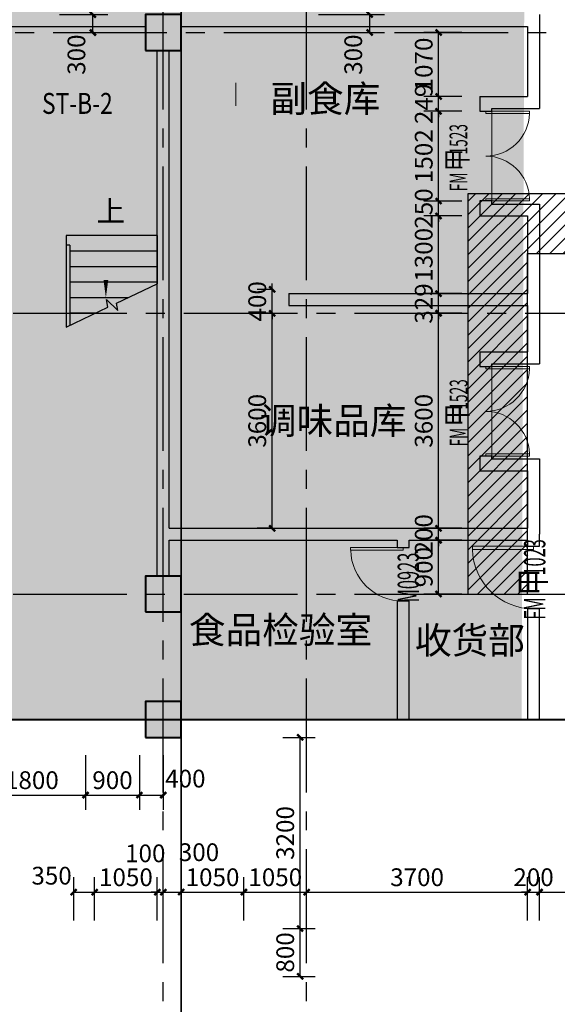
# Model space of a CAD drawing. Extents: x -2851900 to 84723, y -8644161 to 1093332.
# Drawn here: x -1145497 to -1136495, y -1326246 to -1309763 of the extents above; entities that cross this region are included whole.
import ezdxf
from ezdxf.enums import TextEntityAlignment as Align

# ---------------------------------------------------------------- set-up
doc = ezdxf.new("R2010")
doc.units = 0
doc.header["$LTSCALE"] = 1000
doc.header["$MEASUREMENT"] = 0
doc.linetypes.add('底图$0$-1f 家具$0$HIDDEN2', pattern=[0.1875, 0.125, -0.0625])
doc.linetypes.add('底图$0$CENTER2', pattern=[28.575, 19.05, -3.175, 3.175, -3.175])
for name, color, linetype, lineweight in [('0-柱子', 1, 'Continuous', 40), ('0-结构降板', 17, 'Continuous', 0), ('底图$0$0-文字2', 6, 'Continuous', 0), ('底图$0$WINDOW', 4, 'Continuous', 5)]:
    doc.layers.add(name, color=color, linetype=linetype, lineweight=lineweight)
for name, color, linetype in [('00-G-人防WALL2', 232, 'Continuous'), ('PUB_DIM', 3, 'Continuous'), ('PUB_HATCH', 8, 'Continuous'), ('底图$0$3-1-集水井', 125, 'Continuous'), ('底图$0$arc-arc- looking line', 201, 'Continuous'), ('底图$0$DIM_SYMB', 3, 'Continuous'), ('底图$0$DOTE', 1, 'Continuous'), ('底图$0$PUB_TEXT', 7, 'Continuous'), ('底图$0$STAIR', 142, 'Continuous'), ('底图$0$WALL', 2, 'Continuous'), ('底图$0$WINDOW_TEXT', 7, 'Continuous')]:
    doc.layers.add(name, color=color, linetype=linetype)
doc.styles.add('_TCH_DIM_T3', font='SIMPLEX', dxfattribs={"width": 0.705882, "bigfont": 'GBCBIG'})
doc.styles.add('底图$0$_TCH_DIM', font='SIMPLEX', dxfattribs={"bigfont": 'TJ-HZTXT'})
doc.styles.add('底图$0$_TCH_WINDOW', font='SIMPLEX', dxfattribs={"width": 0.8, "height": 3.5, "bigfont": 'TJ-HZTXT'})
doc.styles.add('底图$0$图框字1_黑体', font='TJ03-ROMAND1', dxfattribs={"bigfont": 'TJ-HZTXT'})
doc.dimstyles.new('_TCH_ARCH&&100', dxfattribs={"dimtxt": 297.5, "dimasz": 100, "dimexe": 250, "dimexo": 300, "dimgap": 100, "dimtad": 1, "dimdec": 0, "dimzin": 0, "dimdsep": 46, "dimtxsty": '_TCH_DIM_T3', "dimblk": 'ARCHTICK', "dimcen": 0.09, "dimclrt": 7, "dimazin": 2, "dimtfac": 1, "dimtdec": 0, "dimtix": 1, "dimtmove": 2, "dimatfit": 3, "dimfxl": 0, "dimtolj": 1, "dimtzin": 0, "dimarcsym": 0})

# ---------------------------------------------------------------- blocks, each defined once
blk = doc.blocks.new('_FZH')
blk.add_lwpolyline([(-0.5, -0.5), (0.5, -0.5), (0.5, 0.5), (-0.5, 0.5)], close=True)
at = {"layer": 'PUB_HATCH'}
blk.add_solid([(-0.5, -0.5), (0.5, -0.5), (-0.5, 0.5), (0.5, 0.5)], dxfattribs=at)
blk = doc.blocks.new('_ArchTick')
at = {"color": 0, "linetype": 'ByBlock', "const_width": 0.4}
blk.add_lwpolyline([(-0.5, -0.5), (0.5, 0.5)], dxfattribs=at)
blk = doc.blocks.new('*D3697')
at = {"layer": 'Defpoints', "color": 0, "transparency": 16777216}
for p in [(70350, -70290), (70000, -71063), (70350, -71063)]:
    blk.add_point(p, dxfattribs=at)
at = {"layer": 'PUB_DIM', "color": 0, "lineweight": -2, "transparency": 16777216}
for p, q in [((70000, -70763), (70000, -70040)), ((70350, -70763), (70350, -70040)), ((70000, -70290), (70350, -70290))]:
    blk.add_line(p, q, dxfattribs=at)
at = {"layer": 'PUB_DIM', "color": 0, "lineweight": -2, "transparency": 16777216, "xscale": 100, "yscale": 100, "zscale": 100, "rotation": 180}
blk.add_blockref('_ArchTick', (70000, -70290), dxfattribs=at)
at = {"layer": 'PUB_DIM', "color": 0, "lineweight": -2, "transparency": 16777216, "xscale": 100, "yscale": 100, "zscale": 100}
blk.add_blockref('_ArchTick', (70350, -70290), dxfattribs=at)
at = {"layer": 'PUB_DIM', "color": 7, "transparency": 16777216, "insert": (69630, -70015), "char_height": 297.5, "attachment_point": 5, "style": '_TCH_DIM_T3'}
blk.add_mtext('\\A1;350', dxfattribs=at)
blk = doc.blocks.new('*D3698')
at = {"layer": 'Defpoints', "color": 0, "transparency": 16777216}
for p in [(71400, -70290), (70350, -71063), (71400, -71063)]:
    blk.add_point(p, dxfattribs=at)
at = {"layer": 'PUB_DIM', "color": 0, "lineweight": -2, "transparency": 16777216}
for p, q in [((70350, -70763), (70350, -70040)), ((71400, -70763), (71400, -70040)), ((70350, -70290), (71400, -70290))]:
    blk.add_line(p, q, dxfattribs=at)
at = {"layer": 'PUB_DIM', "color": 0, "lineweight": -2, "transparency": 16777216, "xscale": 100, "yscale": 100, "zscale": 100, "rotation": 180}
blk.add_blockref('_ArchTick', (70350, -70290), dxfattribs=at)
at = {"layer": 'PUB_DIM', "color": 0, "lineweight": -2, "transparency": 16777216, "xscale": 100, "yscale": 100, "zscale": 100}
blk.add_blockref('_ArchTick', (71400, -70290), dxfattribs=at)
at = {"layer": 'PUB_DIM', "color": 7, "transparency": 16777216, "insert": (70875, -70041), "char_height": 297.5, "attachment_point": 5, "style": '_TCH_DIM_T3'}
blk.add_mtext('\\A1;1050', dxfattribs=at)
blk = doc.blocks.new('*D3699')
at = {"layer": 'Defpoints', "color": 0, "transparency": 16777216}
for p in [(71500, -70290), (71400, -71063), (71500, -71063)]:
    blk.add_point(p, dxfattribs=at)
at = {"layer": 'PUB_DIM', "color": 0, "lineweight": -2, "transparency": 16777216}
for p, q in [((71400, -70763), (71400, -70040)), ((71500, -70763), (71500, -70040)), ((71400, -70290), (71300, -70290)), ((71400, -70290), (71500, -70290)), ((71500, -70290), (71600, -70290))]:
    blk.add_line(p, q, dxfattribs=at)
at = {"layer": 'PUB_DIM', "color": 0, "lineweight": -2, "transparency": 16777216, "xscale": 100, "yscale": 100, "zscale": 100}
blk.add_blockref('_ArchTick', (71400, -70290), dxfattribs=at)
at = {"layer": 'PUB_DIM', "color": 0, "lineweight": -2, "transparency": 16777216, "xscale": 100, "yscale": 100, "zscale": 100, "rotation": 180}
blk.add_blockref('_ArchTick', (71500, -70290), dxfattribs=at)
at = {"layer": 'PUB_DIM', "color": 7, "transparency": 16777216, "insert": (71199, -69641), "char_height": 297.5, "attachment_point": 5, "style": '_TCH_DIM_T3'}
blk.add_mtext('\\A1;100', dxfattribs=at)
blk = doc.blocks.new('*D3700')
at = {"layer": 'Defpoints', "color": 0, "transparency": 16777216}
for p in [(71800, -70290), (71500, -71063), (71800, -71063)]:
    blk.add_point(p, dxfattribs=at)
at = {"layer": 'PUB_DIM', "color": 0, "lineweight": -2, "transparency": 16777216}
for p, q in [((71500, -70763), (71500, -70040)), ((71800, -70763), (71800, -70040)), ((71500, -70290), (71800, -70290))]:
    blk.add_line(p, q, dxfattribs=at)
at = {"layer": 'PUB_DIM', "color": 0, "lineweight": -2, "transparency": 16777216, "xscale": 100, "yscale": 100, "zscale": 100, "rotation": 180}
blk.add_blockref('_ArchTick', (71500, -70290), dxfattribs=at)
at = {"layer": 'PUB_DIM', "color": 0, "lineweight": -2, "transparency": 16777216, "xscale": 100, "yscale": 100, "zscale": 100}
blk.add_blockref('_ArchTick', (71800, -70290), dxfattribs=at)
at = {"layer": 'PUB_DIM', "color": 7, "transparency": 16777216, "insert": (72098, -69622), "char_height": 297.5, "attachment_point": 5, "style": '_TCH_DIM_T3'}
blk.add_mtext('\\A1;300', dxfattribs=at)
blk = doc.blocks.new('*D3701')
at = {"layer": 'Defpoints', "color": 0, "transparency": 16777216}
for p in [(72850, -70290), (71800, -71063), (72850, -71063)]:
    blk.add_point(p, dxfattribs=at)
at = {"layer": 'PUB_DIM', "color": 0, "lineweight": -2, "transparency": 16777216}
for p, q in [((71800, -70763), (71800, -70040)), ((72850, -70763), (72850, -70040)), ((71800, -70290), (72850, -70290))]:
    blk.add_line(p, q, dxfattribs=at)
at = {"layer": 'PUB_DIM', "color": 0, "lineweight": -2, "transparency": 16777216, "xscale": 100, "yscale": 100, "zscale": 100, "rotation": 180}
blk.add_blockref('_ArchTick', (71800, -70290), dxfattribs=at)
at = {"layer": 'PUB_DIM', "color": 0, "lineweight": -2, "transparency": 16777216, "xscale": 100, "yscale": 100, "zscale": 100}
blk.add_blockref('_ArchTick', (72850, -70290), dxfattribs=at)
at = {"layer": 'PUB_DIM', "color": 7, "transparency": 16777216, "insert": (72325, -70041), "char_height": 297.5, "attachment_point": 5, "style": '_TCH_DIM_T3'}
blk.add_mtext('\\A1;1050', dxfattribs=at)
blk = doc.blocks.new('*D3702')
at = {"layer": 'Defpoints', "color": 0, "transparency": 16777216}
for p in [(73900, -70290), (72850, -71063), (73900, -71063)]:
    blk.add_point(p, dxfattribs=at)
at = {"layer": 'PUB_DIM', "color": 0, "lineweight": -2, "transparency": 16777216}
for p, q in [((72850, -70763), (72850, -70040)), ((73900, -70763), (73900, -70040)), ((72850, -70290), (73900, -70290))]:
    blk.add_line(p, q, dxfattribs=at)
at = {"layer": 'PUB_DIM', "color": 0, "lineweight": -2, "transparency": 16777216, "xscale": 100, "yscale": 100, "zscale": 100, "rotation": 180}
blk.add_blockref('_ArchTick', (72850, -70290), dxfattribs=at)
at = {"layer": 'PUB_DIM', "color": 0, "lineweight": -2, "transparency": 16777216, "xscale": 100, "yscale": 100, "zscale": 100}
blk.add_blockref('_ArchTick', (73900, -70290), dxfattribs=at)
at = {"layer": 'PUB_DIM', "color": 7, "transparency": 16777216, "insert": (73375, -70041), "char_height": 297.5, "attachment_point": 5, "style": '_TCH_DIM_T3'}
blk.add_mtext('\\A1;1050', dxfattribs=at)
blk = doc.blocks.new('*D3703')
at = {"layer": 'Defpoints', "color": 0, "transparency": 16777216}
for p in [(77600, -70290), (73900, -71063), (77600, -71063)]:
    blk.add_point(p, dxfattribs=at)
at = {"layer": 'PUB_DIM', "color": 0, "lineweight": -2, "transparency": 16777216}
for p, q in [((73900, -70763), (73900, -70040)), ((77600, -70763), (77600, -70040)), ((73900, -70290), (77600, -70290))]:
    blk.add_line(p, q, dxfattribs=at)
at = {"layer": 'PUB_DIM', "color": 0, "lineweight": -2, "transparency": 16777216, "xscale": 100, "yscale": 100, "zscale": 100, "rotation": 180}
blk.add_blockref('_ArchTick', (73900, -70290), dxfattribs=at)
at = {"layer": 'PUB_DIM', "color": 0, "lineweight": -2, "transparency": 16777216, "xscale": 100, "yscale": 100, "zscale": 100}
blk.add_blockref('_ArchTick', (77600, -70290), dxfattribs=at)
at = {"layer": 'PUB_DIM', "color": 7, "transparency": 16777216, "insert": (75750, -70041), "char_height": 297.5, "attachment_point": 5, "style": '_TCH_DIM_T3'}
blk.add_mtext('\\A1;3700', dxfattribs=at)
blk = doc.blocks.new('*D3704')
at = {"layer": 'Defpoints', "color": 0, "transparency": 16777216}
for p in [(77800, -70290), (77600, -71063), (77800, -71063)]:
    blk.add_point(p, dxfattribs=at)
at = {"layer": 'PUB_DIM', "color": 0, "lineweight": -2, "transparency": 16777216}
for p, q in [((77600, -70763), (77600, -70040)), ((77800, -70763), (77800, -70040)), ((77600, -70290), (77500, -70290)), ((77600, -70290), (77800, -70290)), ((77800, -70290), (77900, -70290))]:
    blk.add_line(p, q, dxfattribs=at)
at = {"layer": 'PUB_DIM', "color": 0, "lineweight": -2, "transparency": 16777216, "xscale": 100, "yscale": 100, "zscale": 100}
blk.add_blockref('_ArchTick', (77600, -70290), dxfattribs=at)
at = {"layer": 'PUB_DIM', "color": 0, "lineweight": -2, "transparency": 16777216, "xscale": 100, "yscale": 100, "zscale": 100, "rotation": 180}
blk.add_blockref('_ArchTick', (77800, -70290), dxfattribs=at)
at = {"layer": 'PUB_DIM', "color": 7, "transparency": 16777216, "insert": (77700, -70041), "char_height": 297.5, "attachment_point": 5, "style": '_TCH_DIM_T3'}
blk.add_mtext('\\A1;200', dxfattribs=at)
blk = doc.blocks.new('*D3705')
at = {"layer": 'Defpoints', "color": 0, "transparency": 16777216}
for p in [(79900, -70290), (77800, -71063), (79900, -71063)]:
    blk.add_point(p, dxfattribs=at)
at = {"layer": 'PUB_DIM', "color": 0, "lineweight": -2, "transparency": 16777216}
for p, q in [((77800, -70763), (77800, -70040)), ((79900, -70763), (79900, -70040)), ((77800, -70290), (79900, -70290))]:
    blk.add_line(p, q, dxfattribs=at)
at = {"layer": 'PUB_DIM', "color": 0, "lineweight": -2, "transparency": 16777216, "xscale": 100, "yscale": 100, "zscale": 100, "rotation": 180}
blk.add_blockref('_ArchTick', (77800, -70290), dxfattribs=at)
at = {"layer": 'PUB_DIM', "color": 0, "lineweight": -2, "transparency": 16777216, "xscale": 100, "yscale": 100, "zscale": 100}
blk.add_blockref('_ArchTick', (79900, -70290), dxfattribs=at)
at = {"layer": 'PUB_DIM', "color": 7, "transparency": 16777216, "insert": (78850, -70041), "char_height": 297.5, "attachment_point": 5, "style": '_TCH_DIM_T3'}
blk.add_mtext('\\A1;2100', dxfattribs=at)
blk = doc.blocks.new('*D3706')
at = {"layer": 'Defpoints', "color": 0, "transparency": 16777216}
for p in [(73200, -67700), (73791, -67700), (73200, -70900)]:
    blk.add_point(p, dxfattribs=at)
at = {"layer": 'PUB_DIM', "color": 0, "lineweight": -2, "transparency": 16777216}
for p, q in [((73500, -67700), (74041, -67700)), ((73791, -70900), (73791, -67700)), ((73500, -70900), (74041, -70900))]:
    blk.add_line(p, q, dxfattribs=at)
at = {"layer": 'PUB_DIM', "color": 0, "lineweight": -2, "transparency": 16777216, "xscale": 100, "yscale": 100, "zscale": 100}
for p, rotation in [((73791, -67700), 90), ((73791, -70900), 270)]:
    blk.add_blockref('_ArchTick', p, dxfattribs=dict(at, rotation=rotation))
at = {"layer": 'PUB_DIM', "color": 7, "transparency": 16777216, "insert": (73542, -69300), "char_height": 297.5, "attachment_point": 5, "rotation": 90, "style": '_TCH_DIM_T3'}
blk.add_mtext('\\A1;3200', dxfattribs=at)
blk = doc.blocks.new('*D3707')
at = {"layer": 'Defpoints', "color": 0, "transparency": 16777216}
for p in [(73200, -70900), (73791, -70900), (73200, -71700)]:
    blk.add_point(p, dxfattribs=at)
at = {"layer": 'PUB_DIM', "color": 0, "lineweight": -2, "transparency": 16777216}
for p, q in [((73500, -70900), (74041, -70900)), ((73791, -71700), (73791, -70900)), ((73500, -71700), (74041, -71700))]:
    blk.add_line(p, q, dxfattribs=at)
at = {"layer": 'PUB_DIM', "color": 0, "lineweight": -2, "transparency": 16777216, "xscale": 100, "yscale": 100, "zscale": 100}
for p, rotation in [((73791, -70900), 90), ((73791, -71700), 270)]:
    blk.add_blockref('_ArchTick', p, dxfattribs=dict(at, rotation=rotation))
at = {"layer": 'PUB_DIM', "color": 7, "transparency": 16777216, "insert": (73542, -71300), "char_height": 297.5, "attachment_point": 5, "rotation": 90, "style": '_TCH_DIM_T3'}
blk.add_mtext('\\A1;800', dxfattribs=at)
blk = doc.blocks.new('*D3708')
at = {"layer": 'Defpoints', "color": 0, "transparency": 16777216}
for p in [(68400, -67700), (70200, -67700), (70200, -68665)]:
    blk.add_point(p, dxfattribs=at)
at = {"layer": 'PUB_DIM', "color": 0, "lineweight": -2, "transparency": 16777216}
for p, q in [((68400, -68000), (68400, -68915)), ((70200, -68000), (70200, -68915)), ((68400, -68665), (70200, -68665))]:
    blk.add_line(p, q, dxfattribs=at)
at = {"layer": 'PUB_DIM', "color": 0, "lineweight": -2, "transparency": 16777216, "xscale": 100, "yscale": 100, "zscale": 100, "rotation": 180}
blk.add_blockref('_ArchTick', (68400, -68665), dxfattribs=at)
at = {"layer": 'PUB_DIM', "color": 0, "lineweight": -2, "transparency": 16777216, "xscale": 100, "yscale": 100, "zscale": 100}
blk.add_blockref('_ArchTick', (70200, -68665), dxfattribs=at)
at = {"layer": 'PUB_DIM', "color": 7, "transparency": 16777216, "insert": (69300, -68416), "char_height": 297.5, "attachment_point": 5, "style": '_TCH_DIM_T3'}
blk.add_mtext('\\A1;1800', dxfattribs=at)
blk = doc.blocks.new('*D3709')
at = {"layer": 'Defpoints', "color": 0, "transparency": 16777216}
for p in [(70200, -67700), (71100, -67700), (71100, -68665)]:
    blk.add_point(p, dxfattribs=at)
at = {"layer": 'PUB_DIM', "color": 0, "lineweight": -2, "transparency": 16777216}
for p, q in [((70200, -68000), (70200, -68915)), ((71100, -68000), (71100, -68915)), ((70200, -68665), (71100, -68665))]:
    blk.add_line(p, q, dxfattribs=at)
at = {"layer": 'PUB_DIM', "color": 0, "lineweight": -2, "transparency": 16777216, "xscale": 100, "yscale": 100, "zscale": 100, "rotation": 180}
blk.add_blockref('_ArchTick', (70200, -68665), dxfattribs=at)
at = {"layer": 'PUB_DIM', "color": 0, "lineweight": -2, "transparency": 16777216, "xscale": 100, "yscale": 100, "zscale": 100}
blk.add_blockref('_ArchTick', (71100, -68665), dxfattribs=at)
at = {"layer": 'PUB_DIM', "color": 7, "transparency": 16777216, "insert": (70650, -68416), "char_height": 297.5, "attachment_point": 5, "style": '_TCH_DIM_T3'}
blk.add_mtext('\\A1;900', dxfattribs=at)
blk = doc.blocks.new('*D3710')
at = {"layer": 'Defpoints', "color": 0, "transparency": 16777216}
for p in [(71100, -67700), (71500, -67700), (71500, -68665)]:
    blk.add_point(p, dxfattribs=at)
at = {"layer": 'PUB_DIM', "color": 0, "lineweight": -2, "transparency": 16777216}
for p, q in [((71100, -68000), (71100, -68915)), ((71500, -68000), (71500, -68915)), ((71100, -68665), (71500, -68665))]:
    blk.add_line(p, q, dxfattribs=at)
at = {"layer": 'PUB_DIM', "color": 0, "lineweight": -2, "transparency": 16777216, "xscale": 100, "yscale": 100, "zscale": 100, "rotation": 180}
blk.add_blockref('_ArchTick', (71100, -68665), dxfattribs=at)
at = {"layer": 'PUB_DIM', "color": 0, "lineweight": -2, "transparency": 16777216, "xscale": 100, "yscale": 100, "zscale": 100}
blk.add_blockref('_ArchTick', (71500, -68665), dxfattribs=at)
at = {"layer": 'PUB_DIM', "color": 7, "transparency": 16777216, "insert": (71870, -68390), "char_height": 297.5, "attachment_point": 5, "style": '_TCH_DIM_T3'}
blk.add_mtext('\\A1;400', dxfattribs=at)
blk = doc.blocks.new('*D3729')
at = {"layer": 'Defpoints', "color": 0, "transparency": 16777216}
for p in [(73322, -60600), (73600, -60600), (73600, -64200)]:
    blk.add_point(p, dxfattribs=at)
at = {"layer": 'PUB_DIM', "color": 0, "lineweight": -2, "transparency": 16777216}
for p, q in [((73300, -60600), (73072, -60600)), ((73322, -64200), (73322, -60600)), ((73300, -64200), (73072, -64200))]:
    blk.add_line(p, q, dxfattribs=at)
at = {"layer": 'PUB_DIM', "color": 0, "lineweight": -2, "transparency": 16777216, "xscale": 100, "yscale": 100, "zscale": 100}
for p, rotation in [((73322, -60600), 90), ((73322, -64200), 270)]:
    blk.add_blockref('_ArchTick', p, dxfattribs=dict(at, rotation=rotation))
at = {"layer": 'PUB_DIM', "color": 7, "transparency": 16777216, "insert": (73073, -62400), "char_height": 297.5, "attachment_point": 5, "rotation": 90, "style": '_TCH_DIM_T3'}
blk.add_mtext('\\A1;3600', dxfattribs=at)
blk = doc.blocks.new('*D3730')
at = {"layer": 'Defpoints', "color": 0, "transparency": 16777216}
for p in [(73322, -60200), (73600, -60200), (73600, -60600)]:
    blk.add_point(p, dxfattribs=at)
at = {"layer": 'PUB_DIM', "color": 0, "lineweight": -2, "transparency": 16777216}
for p, q in [((73322, -60200), (73322, -60100)), ((73300, -60200), (73072, -60200)), ((73322, -60600), (73322, -60200)), ((73300, -60600), (73072, -60600)), ((73322, -60600), (73322, -60700))]:
    blk.add_line(p, q, dxfattribs=at)
at = {"layer": 'PUB_DIM', "color": 0, "lineweight": -2, "transparency": 16777216, "xscale": 100, "yscale": 100, "zscale": 100}
for p, rotation in [((73322, -60200), 270), ((73322, -60600), 90)]:
    blk.add_blockref('_ArchTick', p, dxfattribs=dict(at, rotation=rotation))
at = {"layer": 'PUB_DIM', "color": 7, "transparency": 16777216, "insert": (73073, -60400), "char_height": 297.5, "attachment_point": 5, "rotation": 90, "style": '_TCH_DIM_T3'}
blk.add_mtext('\\A1;400', dxfattribs=at)
blk = doc.blocks.new('*D3731')
at = {"layer": 'Defpoints', "color": 0, "transparency": 16777216}
for p in [(76110, -64400), (76800, -64400), (76800, -65300)]:
    blk.add_point(p, dxfattribs=at)
at = {"layer": 'PUB_DIM', "color": 0, "lineweight": -2, "transparency": 16777216}
for p, q in [((76500, -64400), (75860, -64400)), ((76110, -65300), (76110, -64400)), ((76500, -65300), (75860, -65300))]:
    blk.add_line(p, q, dxfattribs=at)
at = {"layer": 'PUB_DIM', "color": 0, "lineweight": -2, "transparency": 16777216, "xscale": 100, "yscale": 100, "zscale": 100}
for p, rotation in [((76110, -64400), 90), ((76110, -65300), 270)]:
    blk.add_blockref('_ArchTick', p, dxfattribs=dict(at, rotation=rotation))
at = {"layer": 'PUB_DIM', "color": 7, "transparency": 16777216, "insert": (75861, -64850), "char_height": 297.5, "attachment_point": 5, "rotation": 90, "style": '_TCH_DIM_T3'}
blk.add_mtext('\\A1;900', dxfattribs=at)
blk = doc.blocks.new('*D3732')
at = {"layer": 'Defpoints', "color": 0, "transparency": 16777216}
for p in [(76110, -64200), (76800, -64200), (76800, -64400)]:
    blk.add_point(p, dxfattribs=at)
at = {"layer": 'PUB_DIM', "color": 0, "lineweight": -2, "transparency": 16777216}
for p, q in [((76110, -64200), (76110, -64100)), ((76500, -64200), (75860, -64200)), ((76110, -64400), (76110, -64200)), ((76500, -64400), (75860, -64400)), ((76110, -64400), (76110, -64500))]:
    blk.add_line(p, q, dxfattribs=at)
at = {"layer": 'PUB_DIM', "color": 0, "lineweight": -2, "transparency": 16777216, "xscale": 100, "yscale": 100, "zscale": 100}
for p, rotation in [((76110, -64200), 270), ((76110, -64400), 90)]:
    blk.add_blockref('_ArchTick', p, dxfattribs=dict(at, rotation=rotation))
at = {"layer": 'PUB_DIM', "color": 7, "transparency": 16777216, "insert": (75861, -64300), "char_height": 297.5, "attachment_point": 5, "rotation": 90, "style": '_TCH_DIM_T3'}
blk.add_mtext('\\A1;200', dxfattribs=at)
blk = doc.blocks.new('*D3733')
at = {"layer": 'Defpoints', "color": 0, "transparency": 16777216}
for p in [(76110, -60600), (76800, -60600), (76800, -64200)]:
    blk.add_point(p, dxfattribs=at)
at = {"layer": 'PUB_DIM', "color": 0, "lineweight": -2, "transparency": 16777216}
for p, q in [((76500, -60600), (75860, -60600)), ((76110, -64200), (76110, -60600)), ((76500, -64200), (75860, -64200))]:
    blk.add_line(p, q, dxfattribs=at)
at = {"layer": 'PUB_DIM', "color": 0, "lineweight": -2, "transparency": 16777216, "xscale": 100, "yscale": 100, "zscale": 100}
for p, rotation in [((76110, -60600), 90), ((76110, -64200), 270)]:
    blk.add_blockref('_ArchTick', p, dxfattribs=dict(at, rotation=rotation))
at = {"layer": 'PUB_DIM', "color": 7, "transparency": 16777216, "insert": (75861, -62400), "char_height": 297.5, "attachment_point": 5, "rotation": 90, "style": '_TCH_DIM_T3'}
blk.add_mtext('\\A1;3600', dxfattribs=at)
blk = doc.blocks.new('*D3734')
at = {"layer": 'Defpoints', "color": 0, "transparency": 16777216}
for p in [(76110, -60271), (76800, -60271), (76800, -60600)]:
    blk.add_point(p, dxfattribs=at)
at = {"layer": 'PUB_DIM', "color": 0, "lineweight": -2, "transparency": 16777216}
for p, q in [((76500, -60271), (75860, -60271)), ((76110, -60271), (76110, -60171)), ((76110, -60600), (76110, -60271)), ((76500, -60600), (75860, -60600)), ((76110, -60600), (76110, -60700))]:
    blk.add_line(p, q, dxfattribs=at)
at = {"layer": 'PUB_DIM', "color": 0, "lineweight": -2, "transparency": 16777216, "xscale": 100, "yscale": 100, "zscale": 100}
for p, rotation in [((76110, -60271), 270), ((76110, -60600), 90)]:
    blk.add_blockref('_ArchTick', p, dxfattribs=dict(at, rotation=rotation))
at = {"layer": 'PUB_DIM', "color": 7, "transparency": 16777216, "insert": (75861, -60436), "char_height": 297.5, "attachment_point": 5, "rotation": 90, "style": '_TCH_DIM_T3'}
blk.add_mtext('\\A1;329', dxfattribs=at)
blk = doc.blocks.new('*D3735')
at = {"layer": 'Defpoints', "color": 0, "transparency": 16777216}
for p in [(76110, -58971), (76800, -58971), (76800, -60271)]:
    blk.add_point(p, dxfattribs=at)
at = {"layer": 'PUB_DIM', "color": 0, "lineweight": -2, "transparency": 16777216}
for p, q in [((76500, -58971), (75860, -58971)), ((76110, -60271), (76110, -58971)), ((76500, -60271), (75860, -60271))]:
    blk.add_line(p, q, dxfattribs=at)
at = {"layer": 'PUB_DIM', "color": 0, "lineweight": -2, "transparency": 16777216, "xscale": 100, "yscale": 100, "zscale": 100}
for p, rotation in [((76110, -58971), 90), ((76110, -60271), 270)]:
    blk.add_blockref('_ArchTick', p, dxfattribs=dict(at, rotation=rotation))
at = {"layer": 'PUB_DIM', "color": 7, "transparency": 16777216, "insert": (75861, -59621), "char_height": 297.5, "attachment_point": 5, "rotation": 90, "style": '_TCH_DIM_T3'}
blk.add_mtext('\\A1;1300', dxfattribs=at)
blk = doc.blocks.new('*D3736')
at = {"layer": 'Defpoints', "color": 0, "transparency": 16777216}
for p in [(76110, -58721), (76800, -58721), (76800, -58971)]:
    blk.add_point(p, dxfattribs=at)
at = {"layer": 'PUB_DIM', "color": 0, "lineweight": -2, "transparency": 16777216}
for p, q in [((76110, -58721), (76110, -58621)), ((76500, -58721), (75860, -58721)), ((76110, -58971), (76110, -58721)), ((76500, -58971), (75860, -58971)), ((76110, -58971), (76110, -59071))]:
    blk.add_line(p, q, dxfattribs=at)
at = {"layer": 'PUB_DIM', "color": 0, "lineweight": -2, "transparency": 16777216, "xscale": 100, "yscale": 100, "zscale": 100}
for p, rotation in [((76110, -58721), 270), ((76110, -58971), 90)]:
    blk.add_blockref('_ArchTick', p, dxfattribs=dict(at, rotation=rotation))
at = {"layer": 'PUB_DIM', "color": 7, "transparency": 16777216, "insert": (75861, -58846), "char_height": 297.5, "attachment_point": 5, "rotation": 90, "style": '_TCH_DIM_T3'}
blk.add_mtext('\\A1;250', dxfattribs=at)
blk = doc.blocks.new('*D3737')
at = {"layer": 'Defpoints', "color": 0, "transparency": 16777216}
for p in [(76110, -57219), (76800, -57219), (76800, -58721)]:
    blk.add_point(p, dxfattribs=at)
at = {"layer": 'PUB_DIM', "color": 0, "lineweight": -2, "transparency": 16777216}
for p, q in [((76500, -57219), (75860, -57219)), ((76110, -58721), (76110, -57219)), ((76500, -58721), (75860, -58721))]:
    blk.add_line(p, q, dxfattribs=at)
at = {"layer": 'PUB_DIM', "color": 0, "lineweight": -2, "transparency": 16777216, "xscale": 100, "yscale": 100, "zscale": 100}
for p, rotation in [((76110, -57219), 90), ((76110, -58721), 270)]:
    blk.add_blockref('_ArchTick', p, dxfattribs=dict(at, rotation=rotation))
at = {"layer": 'PUB_DIM', "color": 7, "transparency": 16777216, "insert": (75861, -57970), "char_height": 297.5, "attachment_point": 5, "rotation": 90, "style": '_TCH_DIM_T3'}
blk.add_mtext('\\A1;1502', dxfattribs=at)
blk = doc.blocks.new('*D3738')
at = {"layer": 'Defpoints', "color": 0, "transparency": 16777216}
for p in [(76110, -56970), (76800, -56970), (76800, -57219)]:
    blk.add_point(p, dxfattribs=at)
at = {"layer": 'PUB_DIM', "color": 0, "lineweight": -2, "transparency": 16777216}
for p, q in [((76500, -56970), (75860, -56970)), ((76110, -56970), (76110, -56870)), ((76110, -57219), (76110, -56970)), ((76500, -57219), (75860, -57219)), ((76110, -57219), (76110, -57319))]:
    blk.add_line(p, q, dxfattribs=at)
at = {"layer": 'PUB_DIM', "color": 0, "lineweight": -2, "transparency": 16777216, "xscale": 100, "yscale": 100, "zscale": 100}
for p, rotation in [((76110, -56970), 270), ((76110, -57219), 90)]:
    blk.add_blockref('_ArchTick', p, dxfattribs=dict(at, rotation=rotation))
at = {"layer": 'PUB_DIM', "color": 7, "transparency": 16777216, "insert": (75861, -57095), "char_height": 297.5, "attachment_point": 5, "rotation": 90, "style": '_TCH_DIM_T3'}
blk.add_mtext('\\A1;249', dxfattribs=at)
blk = doc.blocks.new('*D3739')
at = {"layer": 'Defpoints', "color": 0, "transparency": 16777216}
for p in [(76110, -55900), (76800, -55900), (76800, -56970)]:
    blk.add_point(p, dxfattribs=at)
at = {"layer": 'PUB_DIM', "color": 0, "lineweight": -2, "transparency": 16777216}
for p, q in [((76500, -55900), (75860, -55900)), ((76110, -56970), (76110, -55900)), ((76500, -56970), (75860, -56970))]:
    blk.add_line(p, q, dxfattribs=at)
at = {"layer": 'PUB_DIM', "color": 0, "lineweight": -2, "transparency": 16777216, "xscale": 100, "yscale": 100, "zscale": 100}
for p, rotation in [((76110, -55900), 90), ((76110, -56970), 270)]:
    blk.add_blockref('_ArchTick', p, dxfattribs=dict(at, rotation=rotation))
at = {"layer": 'PUB_DIM', "color": 7, "transparency": 16777216, "insert": (75861, -56435), "char_height": 297.5, "attachment_point": 5, "rotation": 90, "style": '_TCH_DIM_T3'}
blk.add_mtext('\\A1;1070', dxfattribs=at)
blk = doc.blocks.new('*D3750')
at = {"layer": 'Defpoints', "color": 0, "transparency": 16777216}
for p in [(69462, -55600), (70321, -55600), (69462, -55900)]:
    blk.add_point(p, dxfattribs=at)
at = {"layer": 'PUB_DIM', "color": 0, "lineweight": -2, "transparency": 16777216}
for p, q in [((69762, -55600), (70571, -55600)), ((70321, -55900), (70321, -55600)), ((69762, -55900), (70571, -55900))]:
    blk.add_line(p, q, dxfattribs=at)
at = {"layer": 'PUB_DIM', "color": 0, "lineweight": -2, "transparency": 16777216, "xscale": 100, "yscale": 100, "zscale": 100}
for p, rotation in [((70321, -55600), 90), ((70321, -55900), 270)]:
    blk.add_blockref('_ArchTick', p, dxfattribs=dict(at, rotation=rotation))
at = {"layer": 'PUB_DIM', "color": 7, "transparency": 16777216, "insert": (70046, -56270), "char_height": 297.5, "attachment_point": 5, "rotation": 90, "style": '_TCH_DIM_T3'}
blk.add_mtext('\\A1;300', dxfattribs=at)
blk = doc.blocks.new('底图$0$$DorLib2D$00000001')
for p, q in [((0.45, 0.975), (0.5, 0.975)), ((0.45, 0), (0.45, 0.975)), ((0.5, 0), (0.5, 0.975)), ((0.5, 0), (0.45, 0))]:
    blk.add_line(p, q)
at = {"lineweight": 13}
blk.add_arc((0.475, 0), 0.975, 91.4693, 180, dxfattribs=at)
blk = doc.blocks.new('底图$0$$DorLib2D$00000002')
for p, q in [((-0.5, 0), (-0.5, 0.4875)), ((-0.475, 0.4875), (-0.5, 0.4875)), ((-0.475, 0), (-0.475, 0.4875)), ((0.475, 0), (0.475, 0.4875)), ((0.475, 0.4875), (0.5, 0.4875)), ((0.5, 0), (0.5, 0.4875)), ((-0.5, 0), (-0.475, 0)), ((0.5, 0), (0.475, 0))]:
    blk.add_line(p, q)
at = {"lineweight": 13}
for centre, start, end in [((-0.4875, 0), 0, 88.53072), ((0.4875, 0), 91.46928, 180)]:
    blk.add_arc(centre, 0.4875, start, end, dxfattribs=at)
blk = doc.blocks.new('*D3802')
at = {"layer": 'Defpoints', "color": 0, "transparency": 16777216}
for p in [(73800, -55600), (74956, -55600), (73800, -55900)]:
    blk.add_point(p, dxfattribs=at)
at = {"layer": 'PUB_DIM', "color": 0, "lineweight": -2, "transparency": 16777216}
for p, q in [((74100, -55600), (75206, -55600)), ((74956, -55900), (74956, -55600)), ((74100, -55900), (75206, -55900))]:
    blk.add_line(p, q, dxfattribs=at)
at = {"layer": 'PUB_DIM', "color": 0, "lineweight": -2, "transparency": 16777216, "xscale": 100, "yscale": 100, "zscale": 100}
for p, rotation in [((74956, -55600), 90), ((74956, -55900), 270)]:
    blk.add_blockref('_ArchTick', p, dxfattribs=dict(at, rotation=rotation))
at = {"layer": 'PUB_DIM', "color": 7, "transparency": 16777216, "insert": (74681, -56270), "char_height": 297.5, "attachment_point": 5, "rotation": 90, "style": '_TCH_DIM_T3'}
blk.add_mtext('\\A1;300', dxfattribs=at)
blk = doc.blocks.new('地下一层平时图')
at = {"layer": '0-结构降板', "true_color": 0xb3b3b3}
h = blk.add_hatch(dxfattribs=at)
h.set_pattern_fill('石膏板', color=253, scale=100)
h.set_pattern_definition([(45, (1073590.15, 2342717.83), (-250.000007, 250.000007), [80, -273.5534]), (135, (1074146.72, 2342717.83), (-250.000007, -250.000007), [80, -273.5534])])
h.paths.add_polyline_path([(77500, -67400), (54700, -67400), (54700, -30150), (63200, -30150), (63200, -39700), (71600, -39700), (71600, -40100), (77600, -40100)])
h = blk.add_hatch(dxfattribs=at)
h.set_pattern_fill('ANSI31', color=253, scale=100)
h.set_pattern_definition([(45, (833901.81, 2014211.5), (-112.253202, 112.253202), [])])
h.paths.add_polyline_path([(83000, -58600), (76600, -58600), (76600, -65300), (77600, -65300), (77600, -59599.8), (83000, -59599.8)])
at = {"layer": '0-柱子'}
blk.add_line((54700, -67400), (95328, -67400), dxfattribs=at)
at = {"layer": '0-结构降板', "color": 253, "true_color": 0xb3b3b3}
blk.add_line((72717, -57125.9), (72717, -56740.6), dxfattribs=at)
at = {"layer": '底图$0$3-1-集水井', "linetype": 'ByBlock'}
blk.add_lwpolyline([(83000, -58600), (76600, -58600), (76600, -65300), (77600, -65300), (77600, -59599.8), (83000, -59599.8), (83000, -58600)], dxfattribs=at)
at = {"layer": '底图$0$arc-arc- looking line', "linetype": '底图$0$-1f 家具$0$HIDDEN2', "ltscale": 3, "const_width": 30}
blk.add_lwpolyline([(46000, -88600), (71800, -88600), (71800, -53500), (46000, -53500)], close=True, dxfattribs=at)
at = {"layer": '底图$0$DIM_SYMB', "linetype": 'ByBlock'}
blk.add_lwpolyline([(70539, -59170, 0, 0, 0), (70539, -60340, 0, 80, 0), (70539, -60040, 0, 0, 0)], format="xyseb", dxfattribs=at)
at = {"layer": '底图$0$DOTE', "linetype": '底图$0$CENTER2', "ltscale": 0.1}
for p, q in [((71500, -117197.9), (71500, 1200.5)), ((73900, -117197.9), (73900, 1200.5)), ((29650, -55900), (95328, -55900)), ((54700, -60600), (95328, -60600)), ((54700, -65300), (95328, -65300))]:
    blk.add_line(p, q, dxfattribs=at)
at = {"layer": '底图$0$STAIR', "linetype": 'ByBlock'}
for p, q in [((69875, -59300), (69875, -59460)), ((71400, -59300), (69875, -59300)), ((71400, -59300), (71400, -60106.2)), ((69875, -59460), (69875, -60833.8)), ((69875, -59460), (69875, -60833.8)), ((69935, -59460), (69875, -59460)), ((69935, -59460), (69935, -60805.2)), ((71400, -59560), (69935, -59560)), ((71400, -59820), (69935, -59820)), ((71400, -60080), (69935, -60080)), ((70718.6, -60431.3), (71400, -60106.2)), ((70910, -60340), (69935, -60340)), ((70574.4, -60500.1), (70549.8, -60367.4)), ((70549.8, -60367.4), (70741.7, -60555.9)), ((70741.7, -60555.9), (70718.6, -60431.3)), ((69875, -60833.8), (70574.4, -60500.1)), ((70365, -60600), (69935, -60600))]:
    blk.add_line(p, q, dxfattribs=at)
at = {"layer": '底图$0$WALL', "linetype": 'ByBlock'}
for p, q in [((77800, -55600), (77800, -57170.4)), ((68200, -55800), (71200, -55800)), ((71800, -55800), (73700, -55800)), ((73700, -55800), (76900, -55800)), ((76900, -55800), (77600, -55800)), ((77600, -55800), (77600, -56970.4)), ((76800, -56970.4), (76800, -57219.1)), ((76800, -56970.4), (77600, -56970.4)), ((77000, -57219.1), (77000, -57170.4)), ((77000, -57170.4), (77800, -57170.4)), ((76800, -57219.1), (77000, -57219.1)), ((77000, -58719.1), (76800, -58719.1)), ((76800, -58719.1), (76800, -58971.2)), ((77000, -58771.2), (77000, -58719.1)), ((77000, -58771.2), (77800, -58771.2)), ((77800, -58771.2), (77800, -60371.3)), ((76800, -58971.2), (77600, -58971.2)), ((77600, -58971.2), (77600, -60271.3)), ((73600, -60271.3), (77600, -60271.3)), ((73600, -60271.3), (73600, -60471.3)), ((73600, -60471.3), (77600, -60471.3)), ((77600, -60471.3), (77600, -61244.6)), ((77800, -60371.3), (77800, -61444.6)), ((76800, -61244.6), (76800, -61491.5)), ((76800, -61244.6), (77600, -61244.6)), ((77000, -61491.5), (77000, -61444.6)), ((77000, -61444.6), (77800, -61444.6)), ((76800, -61491.5), (77000, -61491.5)), ((77000, -62991.5), (76800, -62991.5)), ((76800, -62991.5), (76800, -63238.4)), ((77000, -63038.4), (77000, -62991.5)), ((77000, -63038.4), (77800, -63038.4)), ((77800, -63038.4), (77800, -64300)), ((76800, -63238.4), (77600, -63238.4)), ((77600, -63238.4), (77600, -64200)), ((71600, -64200), (75515, -64200)), ((75515, -64200), (77600, -64200)), ((71600, -64400), (75415, -64400)), ((75415, -64400), (75415, -64520.8)), ((75615, -64520.8), (75615, -64400)), ((75615, -64400), (77600, -64400)), ((77600, -64400), (77600, -64500)), ((77800, -64500), (77800, -64300)), ((75415, -64520.8), (75615, -64520.8)), ((77600, -64500), (77800, -64500)), ((75615, -65420.8), (75415, -65420.8)), ((75415, -65420.8), (75415, -67400)), ((75615, -67400), (75615, -65420.8)), ((77800, -65550), (77600, -65550)), ((77600, -65550), (77600, -67400)), ((77800, -67400), (77800, -65550)), ((75415, -67400), (75615, -67400)), ((77600, -67400), (77800, -67400))]:
    blk.add_line(p, q, dxfattribs=at)
at = {"layer": '底图$0$WALL'}
for p, q in [((71400, -64300), (71400, -56200)), ((71600, -64200), (71600, -56200)), ((71400, -65000), (71400, -64300)), ((71600, -65000), (71600, -64400))]:
    blk.add_line(p, q, dxfattribs=at)
at = {"layer": '底图$0$WINDOW', "linetype": 'ByBlock'}
for p, q in [((77000, -57219.1), (77000, -58719.1)), ((77000, -61491.5), (77000, -62991.5))]:
    blk.add_line(p, q, dxfattribs=at)
at = {"layer": '0-柱子', "xscale": 600, "yscale": 600, "zscale": 600}
for p in [(71500, -55900), (71500, -65300), (71500, -67400)]:
    blk.add_blockref('_FZH', p, dxfattribs=at)
at = {"layer": '底图$0$WINDOW', "linetype": 'ByBlock', "zscale": 200}
for name, p, xscale, yscale, rotation in [('底图$0$$DorLib2D$00000002', (76900, -57969.1), 1500, 1500, 270), ('底图$0$$DorLib2D$00000002', (76900, -62241.5), 1500, 1500, 270), ('底图$0$$DorLib2D$00000001', (77700, -65025), 1050, 1050, 90)]:
    blk.add_blockref(name, p, dxfattribs=dict(at, xscale=xscale, yscale=yscale, rotation=rotation))
at = {"layer": '底图$0$WINDOW', "linetype": 'ByBlock'}
ref = blk.add_blockref('底图$0$$DorLib2D$00000001', (75515, -64970.8), dxfattribs=dict(at, xscale=900, yscale=900, zscale=200, rotation=90))
ref.add_attrib('A', 'M0923', (75781.2, -65441.2), dxfattribs={"layer": '底图$0$WINDOW_TEXT', "linetype": 'ByBlock', "height": 357, "rotation": 90, "style": '底图$0$_TCH_WINDOW', "width": 0.564706})
at = {"layer": '底图$0$0-文字2', "style": '底图$0$图框字1_黑体'}
for s, p in [('副食库', (74214, -57006.3, 0)), ('调味品库', (74345.3, -62398, 0)), ('收货部', (76633.3, -66075.4, 0))]:
    blk.add_text(s, height=450, rotation=360, dxfattribs=at).set_placement(p, align=Align.MIDDLE_CENTER)
at = {"layer": '底图$0$0-文字2', "style": '底图$0$图框字1_黑体', "width": 0.8}
blk.add_text('ST-B-2', height=350, rotation=360, dxfattribs=at).set_placement((69469.6, -56911.4), align=Align.TOP_LEFT)
at = {"layer": '底图$0$0-文字2', "insert": (73463.9, -65959.1, 0), "char_height": 450, "width": 6486.563, "attachment_point": 5, "style": '底图$0$图框字1_黑体'}
blk.add_mtext('食品检验室', dxfattribs=at)
at = {"layer": '底图$0$PUB_TEXT', "linetype": 'ByBlock', "style": '底图$0$_TCH_DIM'}
blk.add_text('上', height=350, dxfattribs=at).set_placement((70383.3, -59065))
at = {"layer": '底图$0$WINDOW_TEXT', "linetype": 'ByBlock', "style": '底图$0$_TCH_WINDOW'}
for s, height, width, p in [('1523', 297.5, 0.564706, (76591.5, -57941.1)), ('甲', 350, 0.8, (76591.5, -58221.1)), ('FM', 297.5, 0.564706, (76591.5, -58557.1)), ('1523', 297.5, 0.564706, (76593.9, -62213.5)), ('甲', 350, 0.8, (76593.9, -62493.5)), ('FM', 297.5, 0.564706, (76593.9, -62829.5)), ('1023', 357, 0.564706, (77897.7, -64991.4)), ('甲', 420, 0.8, (77897.7, -65327.4)), ('FM', 357, 0.564706, (77897.7, -65730.6))]:
    blk.add_text(s, height=height, rotation=90, dxfattribs=dict(at, width=width)).set_placement(p)
at = {"layer": 'PUB_DIM'}
for base, p1, p2, angle, picture, middle in [((70320.5, -55600.1), (69461.6, -55900), (69461.6, -55600.1), 90, '*D3750', (70045.5, -56270)), ((74956.3, -55600), (73800, -55900), (73800, -55600), 90, '*D3802', (74681.3, -56270)), ((71500, -68665.1), (71100, -67700), (71500, -67700), 360, '*D3710', (71870, -68390.1)), ((71500, -70290.2), (71400, -71063.4), (71500, -71063.4), 0, '*D3699', (71199.1, -69640.8)), ((71800, -70290.2), (71500, -71063.4), (71800, -71063.4), 0, '*D3700', (72098.4, -69622)), ((70350, -70290.2), (70000, -71063.4), (70350, -71063.4), 0, '*D3697', (69630, -70015.2))]:
    dim = blk.add_linear_dim(base=base, p1=p1, p2=p2, angle=angle, dimstyle='_TCH_ARCH&&100', dxfattribs=at)
    dim.commit()
    dim.dimension.update_dxf_attribs({"geometry": picture, "text_midpoint": middle, "dimtype": 129})
for p1, p2, distance, picture, middle in [((76800, -56970.4), (76800, -55900), 690.2, '*D3739', (75861.1, -56435.2)), ((76800, -57219.1), (76800, -56970.4), 690.2, '*D3738', (75861.1, -57094.7)), ((76800, -58721.1), (76800, -57219.1), 690.2, '*D3737', (75861.1, -57970.1)), ((76800, -58971.2), (76800, -58721.1), 690.2, '*D3736', (75861.1, -58846.1)), ((76800, -60271.3), (76800, -58971.2), 690.2, '*D3735', (75861.1, -59621.3)), ((73600, -60600), (73600, -60200), 278.5, '*D3730', (73072.8, -60400)), ((76800, -60600), (76800, -60271.3), 690.2, '*D3734', (75861.1, -60435.6)), ((73600, -64200), (73600, -60600), 278.5, '*D3729', (73072.8, -62400)), ((76800, -64200), (76800, -60600), 690.2, '*D3733', (75861.1, -62400)), ((76800, -64400), (76800, -64200), 690.2, '*D3732', (75861.1, -64300)), ((76800, -65300), (76800, -64400), 690.2, '*D3731', (75861.1, -64850)), ((68400, -67700), (70200, -67700), -965.1, '*D3708', (69300, -68416.4)), ((70200, -67700), (71100, -67700), -965.1, '*D3709', (70650, -68416.4)), ((73200, -70900), (73200, -67700), -591, '*D3706', (73542.3, -69300)), ((70350, -71063.4), (71400, -71063.4), 773.1, '*D3698', (70875, -70041.5)), ((71800, -71063.4), (72850, -71063.4), 773.1, '*D3701', (72325, -70041.5)), ((72850, -71063.4), (73900, -71063.4), 773.1, '*D3702', (73375, -70041.5)), ((73900, -71063.4), (77600, -71063.4), 773.1, '*D3703', (75750, -70041.5)), ((77600, -71063.4), (77800, -71063.4), 773.1, '*D3704', (77700, -70041.5)), ((77800, -71063.4), (79900, -71063.4), 773.1, '*D3705', (78850, -70041.5)), ((73200, -71700), (73200, -70900), -591, '*D3707', (73542.3, -71300))]:
    dim = blk.add_aligned_dim(p1=p1, p2=p2, distance=distance, dimstyle='_TCH_ARCH&&100', dxfattribs=at)
    dim.commit()
    dim.dimension.update_dxf_attribs({"geometry": picture, "text_midpoint": middle})

msp = doc.modelspace()

# ---------------------------------------------------------------- block references
at = {"layer": '00-G-人防WALL2', "linetype": 'ByBlock'}
msp.add_blockref('地下一层平时图', (-1214593, -1254078), dxfattribs=at)

doc.saveas('drawing.dxf')
